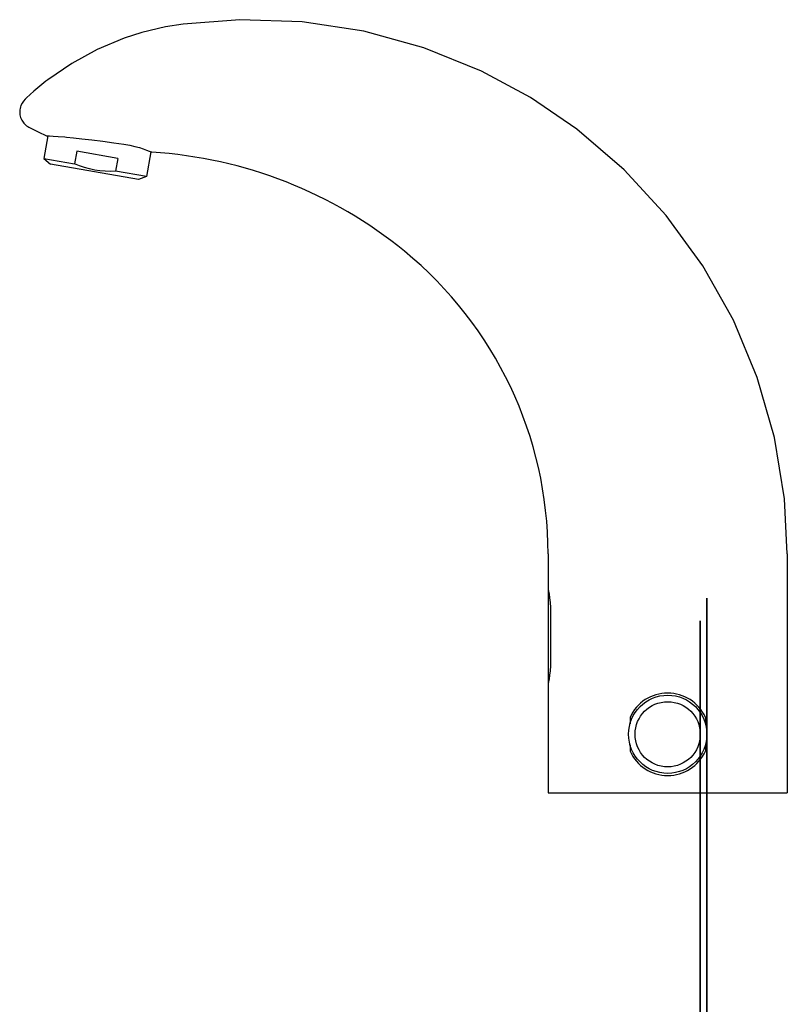
# Model space of a CAD drawing. Extents: x -254 to 254, y -279 to 184.
# Drawn here: x -254 to -78, y -43 to 184 of the extents above; entities that cross this region are included whole.
import ezdxf

# ---------------------------------------------------------------- set-up
doc = ezdxf.new("R2010")
doc.units = 0
doc.header["$MEASUREMENT"] = 0
doc.layers.add('VRSTVA_1', color=7, linetype='CONTINUOUS')

msp = doc.modelspace()

# ---------------------------------------------------------------- linework, layer by layer
at = {"layer": 'VRSTVA_1'}
for points, knots in [([(-137.0281, 166.009), (-137.0281, 166.009), (-148.2705, 172.0747), (-148.2705, 172.0747), (-148.2705, 172.0747), (-148.2705, 172.0747), (-161.558, 177.4517), (-161.558, 177.4517), (-161.558, 177.4517), (-161.558, 177.4517), (-175.3817, 181.2465), (-175.3817, 181.2465), (-175.3817, 181.2465), (-175.3817, 181.2465), (-189.5537, 183.4073), (-189.5537, 183.4073), (-189.5537, 183.4073), (-189.5537, 183.4073), (-203.8808, 183.9044), (-203.8808, 183.9044), (-203.8808, 183.9044), (-203.8808, 183.9044), (-216.8804, 182.9061), (-216.8804, 182.9061)], [0, 0, 0, 0, 0.14285714, 0.14285714, 0.14285714, 0.14285714, 0.28571429, 0.28571429, 0.28571429, 0.28571429, 0.42857143, 0.42857143, 0.42857143, 0.42857143, 0.57142857, 0.57142857, 0.57142857, 0.57142857, 0.71428571, 0.71428571, 0.71428571, 0.71428571, 1, 1, 1, 1]), ([(-216.8804, 182.9061), (-216.8804, 182.9061), (-220.9692, 182.2397), (-220.9692, 182.2397), (-220.9692, 182.2397), (-220.9692, 182.2397), (-226.4256, 180.9241), (-226.4256, 180.9241), (-226.4256, 180.9241), (-226.4256, 180.9241), (-230.4753, 179.6155), (-230.4753, 179.6155)], [0, 0, 0, 0, 0.25, 0.25, 0.25, 0.25, 0.5, 0.5, 0.5, 0.5, 1, 1, 1, 1]), ([(-230.4753, 179.6155), (-230.4753, 179.6155), (-236.6268, 177.0392), (-236.6268, 177.0392), (-236.6268, 177.0392), (-236.6268, 177.0392), (-242.4859, 173.8438), (-242.4859, 173.8438), (-242.4859, 173.8438), (-242.4859, 173.8438), (-247.9823, 170.0676), (-247.9823, 170.0676)], [0, 0, 0, 0, 0.25, 0.25, 0.25, 0.25, 0.5, 0.5, 0.5, 0.5, 1, 1, 1, 1]), ([(-247.9823, 170.0676), (-247.9823, 170.0676), (-248.2087, 169.8935), (-248.2087, 169.8935), (-248.2087, 169.8935), (-248.2087, 169.8935), (-248.4344, 169.7184), (-248.4344, 169.7184)], [0, 0, 0, 0, 0.33333333, 0.33333333, 0.33333333, 0.33333333, 1, 1, 1, 1]), ([(-248.4344, 169.7184), (-248.4344, 169.7184), (-249.8641, 168.5713), (-249.8641, 168.5713), (-249.8641, 168.5713), (-249.8641, 168.5713), (-251.1938, 167.4429), (-251.1938, 167.4429)], [0, 0, 0, 0, 0.33333333, 0.33333333, 0.33333333, 0.33333333, 1, 1, 1, 1]), ([(-96.4753, 19.4388), (-96.4753, 24.4093), (-100.5047, 28.4387), (-105.4753, 28.4388), (-105.4753, 28.4388), (-110.4458, 28.4388), (-114.4753, 24.4093), (-114.4753, 19.4388), (-114.4753, 19.4388), (-114.4753, 14.4682), (-110.4459, 10.4388), (-105.4753, 10.4388), (-105.4753, 10.4388), (-100.5047, 10.4387), (-96.4753, 14.4681), (-96.4753, 19.4387), (-96.4753, 168.5567), (-96.4753, -278.7912), (-96.4753, 19.4388)], [0, 0, 0, 0, 0.2, 0.2, 0.2, 0.2, 0.4, 0.4, 0.4, 0.4, 0.6, 0.6, 0.6, 0.6, 1, 1, 1, 1.0001, 1.0001, 1.0001, 1.0001]), ([(-253.2294, 165.5906), (-253.2294, 165.5906), (-253.6183, 165.164), (-253.6183, 165.164), (-253.6183, 165.164), (-253.6183, 165.164), (-253.9399, 164.6889), (-253.9399, 164.6889), (-253.9399, 164.6889), (-253.9399, 164.6889), (-254.1907, 164.1715), (-254.1907, 164.1715)], [0, 0, 0, 0, 0.25, 0.25, 0.25, 0.25, 0.5, 0.5, 0.5, 0.5, 1, 1, 1, 1]), ([(-252.8776, 165.9222), (-252.8776, 165.9222), (-253.0542, 165.7564), (-253.0542, 165.7564), (-253.0542, 165.7564), (-253.0542, 165.7564), (-253.2294, 165.5906), (-253.2294, 165.5906)], [0, 0, 0, 0, 0.33333333, 0.33333333, 0.33333333, 0.33333333, 1, 1, 1, 1]), ([(-251.1938, 167.4429), (-251.1938, 167.4429), (-252.0532, 166.68), (-252.0532, 166.68), (-252.0532, 166.68), (-252.0532, 166.68), (-252.8776, 165.9222), (-252.8776, 165.9222)], [0, 0, 0, 0, 0.33333333, 0.33333333, 0.33333333, 0.33333333, 1, 1, 1, 1]), ([(-77.9753, 60.9388), (-77.9753, 60.9388), (-78.6336, 73.6471), (-78.6336, 73.6471), (-78.6336, 73.6471), (-78.6336, 73.6471), (-80.9389, 87.7765), (-80.9389, 87.7765), (-80.9389, 87.7765), (-80.9389, 87.7765), (-84.8708, 101.5436), (-84.8708, 101.5436), (-84.8708, 101.5436), (-84.8708, 101.5436), (-90.3763, 114.7612), (-90.3763, 114.7612), (-90.3763, 114.7612), (-90.3763, 114.7612), (-97.3808, 127.25), (-97.3808, 127.25), (-97.3808, 127.25), (-97.3808, 127.25), (-105.7894, 138.8403), (-105.7894, 138.8403), (-105.7894, 138.8403), (-105.7894, 138.8403), (-115.4875, 149.3743), (-115.4875, 149.3743), (-115.4875, 149.3743), (-115.4875, 149.3743), (-126.3436, 158.7094), (-126.3436, 158.7094), (-126.3436, 158.7094), (-126.3436, 158.7094), (-137.0281, 166.009), (-137.0281, 166.009)], [0, 0, 0, 0, 0.1, 0.1, 0.1, 0.1, 0.2, 0.2, 0.2, 0.2, 0.3, 0.3, 0.3, 0.3, 0.4, 0.4, 0.4, 0.4, 0.5, 0.5, 0.5, 0.5, 0.6, 0.6, 0.6, 0.6, 0.7, 0.7, 0.7, 0.7, 0.8, 0.8, 0.8, 0.8, 1, 1, 1, 1]), ([(-254.1907, 164.1715), (-254.1907, 164.1715), (-254.3125, 163.8195), (-254.3125, 163.8195), (-254.3125, 163.8195), (-254.3125, 163.8195), (-254.3959, 163.4825), (-254.3959, 163.4825), (-254.3959, 163.4825), (-254.3959, 163.4825), (-254.4477, 163.1597), (-254.4477, 163.1597)], [0, 0, 0, 0, 0.25, 0.25, 0.25, 0.25, 0.5, 0.5, 0.5, 0.5, 1, 1, 1, 1]), ([(-254.4733, 162.563), (-254.4733, 162.563), (-254.4132, 161.9877), (-254.4132, 161.9877), (-254.4132, 161.9877), (-254.4132, 161.9877), (-254.2565, 161.3851), (-254.2565, 161.3851), (-254.2565, 161.3851), (-254.2565, 161.3851), (-253.9705, 160.7447), (-253.9705, 160.7447), (-253.9705, 160.7447), (-253.9705, 160.7447), (-253.5244, 160.1008), (-253.5244, 160.1008), (-253.5244, 160.1008), (-253.5244, 160.1008), (-252.8859, 159.4978), (-252.8859, 159.4978)], [0, 0, 0, 0, 0.16666667, 0.16666667, 0.16666667, 0.16666667, 0.33333333, 0.33333333, 0.33333333, 0.33333333, 0.5, 0.5, 0.5, 0.5, 0.66666667, 0.66666667, 0.66666667, 0.66666667, 1, 1, 1, 1]), ([(-252.8859, 159.4978), (-252.8859, 159.4978), (-252.6387, 159.3253), (-252.6387, 159.3253), (-252.6387, 159.3253), (-252.6387, 159.3253), (-252.3822, 159.1736), (-252.3822, 159.1736)], [0, 0, 0, 0, 0.33333333, 0.33333333, 0.33333333, 0.33333333, 1, 1, 1, 1]), ([(-252.3822, 159.1736), (-252.3822, 159.1736), (-251.0297, 158.4689), (-251.0297, 158.4689), (-251.0297, 158.4689), (-251.0297, 158.4689), (-249.6307, 157.7985), (-249.6307, 157.7985)], [0, 0, 0, 0, 0.33333333, 0.33333333, 0.33333333, 0.33333333, 1, 1, 1, 1]), ([(-249.6307, 157.7985), (-249.6307, 157.7985), (-248.9599, 157.4973), (-248.9599, 157.4973), (-248.9599, 157.4973), (-248.9599, 157.4973), (-248.278, 157.2043), (-248.278, 157.2043)], [0, 0, 0, 0, 0.33333333, 0.33333333, 0.33333333, 0.33333333, 1, 1, 1, 1]), ([(-248.1048, 157.197), (-248.1048, 157.197), (-247.5906, 157.1701), (-247.5906, 157.1701), (-247.5906, 157.1701), (-247.5906, 157.1701), (-246.7528, 157.1177), (-246.7528, 157.1177), (-246.7528, 157.1177), (-246.7528, 157.1177), (-245.6223, 157.0388), (-245.6223, 157.0388), (-245.6223, 157.0388), (-245.6223, 157.0388), (-244.1351, 156.928), (-244.1351, 156.928)], [0, 0, 0, 0, 0.2, 0.2, 0.2, 0.2, 0.4, 0.4, 0.4, 0.4, 0.6, 0.6, 0.6, 0.6, 1, 1, 1, 1]), ([(-243.6913, 156.8867), (-243.6913, 156.8867), (-242.1093, 156.7284), (-242.1093, 156.7284), (-242.1093, 156.7284), (-242.1093, 156.7284), (-240.1801, 156.5166), (-240.1801, 156.5166), (-240.1801, 156.5166), (-240.1801, 156.5166), (-237.9037, 156.2463), (-237.9037, 156.2463), (-237.9037, 156.2463), (-237.9037, 156.2463), (-235.3877, 155.9263), (-235.3877, 155.9263), (-235.3877, 155.9263), (-235.3877, 155.9263), (-232.8479, 155.5863), (-232.8479, 155.5863), (-232.8479, 155.5863), (-232.8479, 155.5863), (-230.5398, 155.2545), (-230.5398, 155.2545)], [0, 0, 0, 0, 0.14285714, 0.14285714, 0.14285714, 0.14285714, 0.28571429, 0.28571429, 0.28571429, 0.28571429, 0.42857143, 0.42857143, 0.42857143, 0.42857143, 0.57142857, 0.57142857, 0.57142857, 0.57142857, 0.71428571, 0.71428571, 0.71428571, 0.71428571, 1, 1, 1, 1]), ([(-230.5398, 155.2545), (-230.5398, 155.2545), (-229.1784, 155.012), (-229.1784, 155.012), (-229.1784, 155.012), (-229.1784, 155.012), (-227.9986, 154.7437), (-227.9986, 154.7437), (-227.9986, 154.7437), (-227.9986, 154.7437), (-226.9589, 154.4573), (-226.9589, 154.4573), (-226.9589, 154.4573), (-226.9589, 154.4573), (-226.062, 154.1727), (-226.062, 154.1727), (-226.062, 154.1727), (-226.062, 154.1727), (-225.2989, 153.9032), (-225.2989, 153.9032), (-225.2989, 153.9032), (-225.2989, 153.9032), (-224.6798, 153.6657), (-224.6798, 153.6657)], [0, 0, 0, 0, 0.14285714, 0.14285714, 0.14285714, 0.14285714, 0.28571429, 0.28571429, 0.28571429, 0.28571429, 0.42857143, 0.42857143, 0.42857143, 0.42857143, 0.57142857, 0.57142857, 0.57142857, 0.57142857, 0.71428571, 0.71428571, 0.71428571, 0.71428571, 1, 1, 1, 1]), ([(-224.6798, 153.6657), (-224.6798, 153.6657), (-224.2423, 153.4874), (-224.2423, 153.4874), (-224.2423, 153.4874), (-224.2423, 153.4874), (-224.0685, 153.4138), (-224.0685, 153.4138)], [0, 0, 0, 0, 0.33333333, 0.33333333, 0.33333333, 0.33333333, 1, 1, 1, 1]), ([(-237.2323, 149.3026), (-237.2323, 149.3026), (-238.4013, 149.5466), (-238.4013, 149.5466), (-238.4013, 149.5466), (-238.4013, 149.5466), (-239.5571, 149.8626), (-239.5571, 149.8626), (-239.5571, 149.8626), (-239.5571, 149.8626), (-240.7044, 150.2484), (-240.7044, 150.2484), (-240.7044, 150.2484), (-240.7044, 150.2484), (-241.8551, 150.704), (-241.8551, 150.704)], [0, 0, 0, 0, 0.2, 0.2, 0.2, 0.2, 0.4, 0.4, 0.4, 0.4, 0.6, 0.6, 0.6, 0.6, 1, 1, 1, 1]), ([(-232.4091, 149.0384), (-232.4091, 149.0384), (-233.6463, 149.0039), (-233.6463, 149.0039), (-233.6463, 149.0039), (-233.6463, 149.0039), (-234.8564, 149.0337), (-234.8564, 149.0337), (-234.8564, 149.0337), (-234.8564, 149.0337), (-236.0505, 149.1321), (-236.0505, 149.1321), (-236.0505, 149.1321), (-236.0505, 149.1321), (-237.2323, 149.3026), (-237.2323, 149.3026)], [0, 0, 0, 0, 0.2, 0.2, 0.2, 0.2, 0.4, 0.4, 0.4, 0.4, 0.6, 0.6, 0.6, 0.6, 1, 1, 1, 1]), ([(-97.9753, 19.4388), (-97.9753, 23.5809), (-101.3331, 26.9387), (-105.4753, 26.9388), (-105.4753, 26.9388), (-109.6174, 26.9388), (-112.9753, 23.5809), (-112.9753, 19.4388), (-112.9753, 19.4388), (-112.9753, 15.2966), (-109.6174, 11.9388), (-105.4753, 11.9388), (-105.4753, 11.9388), (-101.3332, 11.9387), (-97.9753, 15.2966), (-97.9753, 19.4387), (-97.9753, 143.7017), (-97.9753, -229.0872), (-97.9753, 19.4388)], [0, 0, 0, 0, 0.2, 0.2, 0.2, 0.2, 0.4, 0.4, 0.4, 0.4, 0.6, 0.6, 0.6, 0.6, 1, 1, 1, 1.0001, 1.0001, 1.0001, 1.0001]), ([(-132.9449, 52.7847), (-132.9449, 52.7847), (-132.8632, 52.3476), (-132.8632, 52.3476), (-132.8632, 52.3476), (-132.8632, 52.3476), (-132.7504, 51.6732), (-132.7504, 51.6732), (-132.7504, 51.6732), (-132.7504, 51.6732), (-132.6305, 50.8164), (-132.6305, 50.8164), (-132.6305, 50.8164), (-132.6305, 50.8164), (-132.5229, 49.7992), (-132.5229, 49.7992), (-132.5229, 49.7992), (-132.5229, 49.7992), (-132.447, 48.6527), (-132.447, 48.6527), (-132.447, 48.6527), (-132.447, 48.6527), (-132.4197, 47.4388), (-132.4197, 47.4388)], [0, 0, 0, 0, 0.14285714, 0.14285714, 0.14285714, 0.14285714, 0.28571429, 0.28571429, 0.28571429, 0.28571429, 0.42857143, 0.42857143, 0.42857143, 0.42857143, 0.57142857, 0.57142857, 0.57142857, 0.57142857, 0.71428571, 0.71428571, 0.71428571, 0.71428571, 1, 1, 1, 1]), ([(-132.4197, 36.4388), (-132.4197, 36.4388), (-132.4472, 35.2203), (-132.4472, 35.2203), (-132.4472, 35.2203), (-132.4472, 35.2203), (-132.5245, 34.0601), (-132.5245, 34.0601), (-132.5245, 34.0601), (-132.5245, 34.0601), (-132.6334, 33.0382), (-132.6334, 33.0382), (-132.6334, 33.0382), (-132.6334, 33.0382), (-132.7531, 32.1865), (-132.7531, 32.1865), (-132.7531, 32.1865), (-132.7531, 32.1865), (-132.8641, 31.5246), (-132.8641, 31.5246)], [0, 0, 0, 0, 0.16666667, 0.16666667, 0.16666667, 0.16666667, 0.33333333, 0.33333333, 0.33333333, 0.33333333, 0.5, 0.5, 0.5, 0.5, 0.66666667, 0.66666667, 0.66666667, 0.66666667, 1, 1, 1, 1]), ([(-96.8127, 23.3388), (-98.3471, 26.747), (-101.7375, 28.9388), (-105.4753, 28.9388), (-105.4753, 28.9388), (-109.213, 28.9388), (-112.6034, 26.747), (-114.1378, 23.3388)], [0, 0, 0, 0, 0.33333333, 0.33333333, 0.33333333, 0.33333333, 1, 1, 1, 1]), ([(-114.1378, 15.5388), (-112.6034, 12.1305), (-109.213, 9.9388), (-105.4753, 9.9388), (-105.4753, 9.9388), (-101.7375, 9.9388), (-98.3471, 12.1305), (-96.8127, 15.5388)], [0, 0, 0, 0, 0.33333333, 0.33333333, 0.33333333, 0.33333333, 1, 1, 1, 1])]:
    msp.add_open_spline(points, degree=3, knots=knots, dxfattribs=at)
for points in [[(-254.4477, 163.1597), (-254.4477, 163.1597), (-254.4733, 162.8159), (-254.4733, 162.8159)], [(-254.4733, 162.8159), (-254.4733, 162.8159), (-254.4733, 162.563), (-254.4733, 162.563)], [(-248.0318, 157.1608), (-248.0318, 157.1608), (-248.9498, 151.955), (-248.9498, 151.955)], [(-248.278, 157.2043), (-248.278, 157.2043), (-248.1048, 157.197), (-248.1048, 157.197)], [(-244.1351, 156.928), (-244.1351, 156.928), (-243.6913, 156.8867), (-243.6913, 156.8867)], [(-248.9498, 151.955), (-248.9498, 151.955), (-247.4177, 150.6694), (-247.4177, 150.6694)], [(-248.9498, 151.955), (-248.9498, 151.955), (-241.8551, 150.704), (-241.8551, 150.704)], [(-241.3341, 153.6584), (-241.3341, 153.6584), (-241.8551, 150.704), (-241.8551, 150.704)], [(-231.8882, 151.9928), (-231.8882, 151.9928), (-241.3341, 153.6584), (-241.3341, 153.6584)], [(-231.8882, 151.9928), (-231.8882, 151.9928), (-232.4091, 149.0384), (-232.4091, 149.0384)], [(-224.3147, 153.4572), (-224.3147, 153.4572), (-225.3144, 147.7874), (-225.3144, 147.7874)], [(-165.9916, 130.6012), (-182.487, 144.0944), (-202.7995, 152.0732), (-224.0685, 153.4138)], [(-227.1939, 147.1034), (-227.1939, 147.1034), (-247.4176, 150.6694), (-247.4176, 150.6694)], [(-225.3144, 147.7874), (-225.3144, 147.7874), (-232.4091, 149.0384), (-232.4091, 149.0384)], [(-225.3144, 147.7874), (-225.3144, 147.7874), (-227.1938, 147.1034), (-227.1938, 147.1034)], [(-132.9753, 60.9388), (-132.9753, 87.9362), (-145.0948, 113.5077), (-165.9916, 130.6012)], [(-132.9753, 60.9388), (-132.9753, 60.9388), (-132.9753, 52.9388), (-132.9753, 52.9388)], [(-77.9753, 60.9388), (-77.9753, 60.9388), (-77.9753, 43.9388), (-77.9753, 43.9388)], [(-132.9753, 52.9388), (-132.9753, 52.9388), (-132.9449, 52.7847), (-132.9449, 52.7847)], [(-132.9753, 52.6405), (-132.9753, 52.6405), (-132.9753, 31.237), (-132.9753, 31.237)], [(-132.4197, 47.4388), (-132.4197, 47.4388), (-132.4197, 36.4388), (-132.4197, 36.4388)], [(-77.9753, 43.9388), (-77.9753, 43.9388), (-77.9753, 6.9388), (-77.9753, 6.9388)], [(-132.945, 31.0924), (-132.945, 31.0924), (-132.9753, 30.9388), (-132.9753, 30.9388)], [(-132.9753, 30.9388), (-132.9753, 30.9388), (-132.9753, 5.9388), (-132.9753, 5.9388)], [(-132.8641, 31.5246), (-132.8641, 31.5246), (-132.945, 31.0924), (-132.945, 31.0924)], [(-114.1378, 23.3388), (-114.1378, 23.3388), (-114.1378, 21.831), (-114.1378, 21.831)], [(-96.8127, 23.3388), (-96.8127, 23.3388), (-96.8127, 21.831), (-96.8127, 21.831)], [(-114.1378, 17.0465), (-114.1378, 17.0465), (-114.1378, 15.5388), (-114.1378, 15.5388)], [(-96.8127, 17.0465), (-96.8127, 17.0465), (-96.8127, 15.5388), (-96.8127, 15.5388)], [(-77.9753, 6.9388), (-77.9753, 6.9388), (-77.9753, 5.9388), (-77.9753, 5.9388)], [(-132.9753, 5.9388), (-132.9753, 5.9388), (-77.9753, 5.9388), (-77.9753, 5.9388)]]:
    msp.add_open_spline(points, degree=3, dxfattribs=at)

doc.saveas('drawing.dxf')
